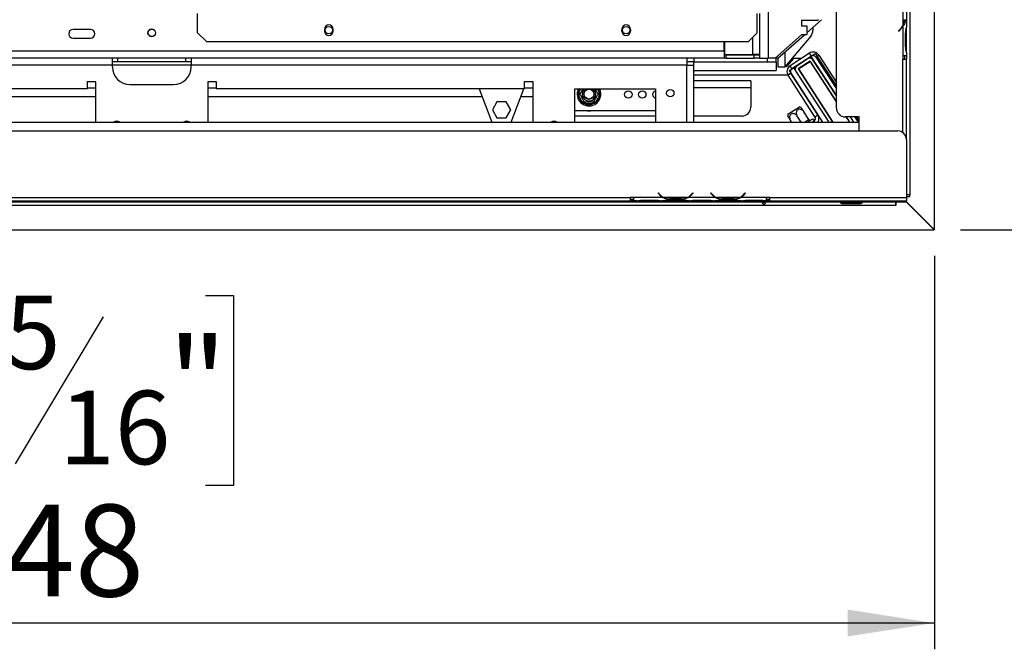
# Model space of a CAD drawing. Units: millimetres. Extents: x 98 to 4095, y 101 to 3111.
# Drawn here: x 1700 to 2263, y 202 to 561 of the extents above; entities that cross this region are included whole.
import ezdxf

# ---------------------------------------------------------------- set-up
doc = ezdxf.new("R2010")
doc.units = ezdxf.units.MM
doc.header["$LTSCALE"] = 15
doc.layers.add('FORMAT', color=7, linetype='Continuous')
doc.styles.add('SLDTEXTSTYLE0', font='TXT', dxfattribs={"width": 0.75})
doc.dimstyles.new('SLDDIMSTYLE1', dxfattribs={"dimtxt": 52.5, "dimasz": 49.53, "dimexe": 0, "dimexo": 0.0625, "dimgap": 13.125, "dimtad": 1, "dimdec": 0, "dimrnd": 1e-09, "dimzin": 12, "dimdsep": 46, "dimtxsty": 'SLDTEXTSTYLE0', "dimsah": 1, "dimcen": 0.09, "dimadec": 0, "dimazin": 3, "dimtfac": 1, "dimtdec": 0, "dimtofl": 0, "dimtmove": 0, "dimatfit": 3, "dimfxl": 0, "dimfrac": 2, "dimtolj": 1, "dimtzin": 12, "dimarcsym": 0})

# ---------------------------------------------------------------- blocks, each defined once
blk = doc.blocks.new('_D_3')
at = {"layer": 'FORMAT'}
for p, q in [((2218.24, 971.65), (2538.37, 971.65)), ((2523.37, 441.15), (2523.37, 971.65)), ((2336.2, 792.83), (2336.2, 808.83)), ((2336.2, 808.83), (2444.82, 808.83)), ((2444.82, 808.83), (2444.82, 792.83)), ((2348.51, 765.34), (2432.51, 714.94)), ((2336.2, 631.52), (2336.2, 615.53)), ((2444.82, 615.53), (2444.82, 631.52)), ((2336.2, 615.53), (2444.82, 615.53)), ((2238.14, 441.15), (2538.37, 441.15))]:
    blk.add_line(p, q, dxfattribs=at)
for points in [[(2523.37, 971.65), (2515.75, 922.12), (2530.99, 922.12)], [(2523.37, 441.15), (2530.99, 490.68), (2515.75, 490.68)]]:
    blk.add_solid(points, dxfattribs=at)
at = {"layer": 'FORMAT', "attachment_point": 1, "rotation": 90, "style": 'SLDTEXTSTYLE0'}
for s, insert, char_height in [('"', (2360.42, 771.17), 52.5), ('8', (2390.68, 740.14), 42), ('531', (2455.69, 653.99), 52.5), ('7', (2336.37, 709.11), 42), ('20', (2360.42, 631.52), 52.5)]:
    blk.add_mtext(s, dxfattribs=dict(at, insert=insert, char_height=char_height))
blk = doc.blocks.new('_D_5')
at = {"layer": 'FORMAT'}
for p, q in [((1275.74, 755.15), (1275.74, 201.54)), ((2223.24, 426.19), (2223.24, 201.54)), ((1614.22, 403.71), (1598.23, 403.71)), ((1598.23, 403.71), (1598.23, 295.09)), ((1806.56, 403.71), (1822.56, 403.71)), ((1822.56, 403.71), (1822.56, 295.09)), ((1748.04, 391.4), (1697.64, 307.4)), ((1598.23, 295.09), (1614.22, 295.09)), ((1822.56, 295.09), (1806.56, 295.09)), ((2223.24, 216.54), (1275.74, 216.54))]:
    blk.add_line(p, q, dxfattribs=at)
for points in [[(1275.74, 216.54), (1325.27, 208.92), (1325.27, 224.16)], [(2223.24, 216.54), (2173.71, 224.16), (2173.71, 208.92)]]:
    blk.add_solid(points, dxfattribs=at)
at = {"layer": 'FORMAT', "attachment_point": 1, "style": 'SLDTEXTSTYLE0'}
for s, insert, char_height in [('5', (1691.81, 403.54), 42), ('37', (1614.22, 379.49), 52.5), ('"', (1784.91, 379.49), 52.5), ('16', (1722.84, 349.23), 42), ('948', (1652.2, 284.22), 52.5)]:
    blk.add_mtext(s, dxfattribs=dict(at, insert=insert, char_height=char_height))
blk = doc.blocks.new('_D_7')
at = {"layer": 'FORMAT'}
for p, q in [((2051.48, 1006.65), (2746.87, 1006.65)), ((2731.87, 1006.65), (2731.87, 441.15)), ((2544.71, 792.73), (2544.71, 808.73)), ((2544.71, 808.73), (2653.32, 808.73)), ((2653.32, 808.73), (2653.32, 792.73)), ((2557.02, 765.24), (2641.02, 714.84)), ((2544.71, 631.43), (2544.71, 615.43)), ((2653.32, 615.43), (2653.32, 631.43)), ((2544.71, 615.43), (2653.32, 615.43)), ((2238.14, 441.15), (2746.87, 441.15))]:
    blk.add_line(p, q, dxfattribs=at)
for points in [[(2731.87, 1006.65), (2724.25, 957.12), (2739.49, 957.12)], [(2731.87, 441.15), (2739.49, 490.68), (2724.25, 490.68)]]:
    blk.add_solid(points, dxfattribs=at)
at = {"layer": 'FORMAT', "attachment_point": 1, "rotation": 90, "style": 'SLDTEXTSTYLE0'}
for s, insert, char_height in [('"', (2568.93, 771.08), 52.5), ('4', (2599.18, 740.04), 42), ('566', (2664.2, 653.89), 52.5), ('1', (2544.87, 709.01), 42), ('22', (2568.93, 631.43), 52.5)]:
    blk.add_mtext(s, dxfattribs=dict(at, insert=insert, char_height=char_height))

msp = doc.modelspace()

# ---------------------------------------------------------------- linework, layer by layer
at = {"color": 7, "linetype": 'Continuous', "lineweight": 25}
for p, q in [((2167.24, 510.665), (2167.24, 920.665)), ((2209.24, 856.984), (2209.24, 461.155)), ((2223.24, 441.19), (2223.24, 856.984)), ((2205.244, 571.471), (2205.244, 557.859)), ((2207.244, 572.431), (2207.244, 556.9)), ((1801.99, 553.655), (1801.99, 564.655)), ((2121.99, 553.655), (2121.99, 564.655)), ((2123.24, 564.655), (2123.24, 541.255)), ((2156.428, 560.655), (2147.24, 560.655)), ((2147.24, 560.655), (2147.24, 557.688)), ((2147.24, 557.688), (2150.04, 557.688)), ((2150.24, 557.488), (2150.04, 557.688)), ((2150.24, 553.675), (2158.74, 561.155)), ((2150.24, 557.488), (2150.24, 552.688)), ((2156.99, 561.155), (2156.428, 560.655)), ((2205.244, 557.431), (2205.244, 540.665)), ((2205.485, 558.155), (2205.384, 558.155)), ((1740.74, 555.655), (1730.74, 555.655)), ((1801.99, 553.655), (1806.99, 548.655)), ((1874.49, 555.655), (1874.49, 554.655)), ((1879.49, 554.655), (1879.49, 555.655)), ((2044.49, 554.655), (2044.49, 555.655)), ((2049.49, 555.655), (2049.49, 554.655)), ((2116.99, 548.655), (2121.99, 553.655)), ((2147.24, 552.488), (2132.24, 539.155)), ((2133.74, 539.155), (2148.892, 552.488)), ((2152.57, 551.829), (2137.74, 534.155)), ((2150.04, 552.488), (2147.24, 552.488)), ((2150.04, 552.488), (2150.24, 552.688)), ((2153.74, 556.755), (2153.74, 555.043)), ((2203.274, 555.357), (2202.632, 554.818)), ((2202.632, 554.818), (2202.76, 554.665)), ((2202.76, 554.665), (2203.403, 555.204)), ((2206.754, 546.332), (2206.754, 552.998)), ((2207.244, 556.471), (2207.244, 556.9)), ((2207.244, 552.998), (2207.244, 556.471)), ((2207.244, 546.332), (2207.244, 552.998)), ((1730.74, 550.655), (1740.74, 550.655)), ((1806.99, 548.655), (2116.99, 548.655)), ((2103.04, 543.155), (2103.04, 548.655)), ((2103.24, 548.655), (2103.24, 541.255)), ((2207.244, 542.859), (2207.244, 546.332)), ((2103.04, 543.155), (2103.04, 539.155)), ((2104.04, 541.155), (2103.04, 541.155)), ((2103.24, 541.255), (2119.24, 541.255)), ((2104.04, 541.155), (2104.04, 539.155)), ((2104.04, 541.155), (2120.24, 541.155)), ((2123.24, 541.255), (2119.24, 541.255)), ((2120.24, 539.155), (2120.24, 541.155)), ((2120.24, 541.155), (2123.24, 541.155)), ((2122.493, 541.269), (2123.24, 541.155)), ((2122.776, 541.226), (2123.24, 541.226)), ((2123.24, 541.155), (2123.24, 541.255)), ((2123.24, 541.155), (2123.24, 539.155)), ((2151.789, 542.028), (2140.685, 534.817)), ((2152.878, 540.35), (2151.789, 542.028)), ((2152.61, 540.176), (2155.126, 541.81)), ((2155.126, 541.81), (2167.24, 523.156)), ((2155.479, 539.798), (2157.156, 540.887)), ((2157.156, 540.887), (2167.24, 525.359)), ((2205.24, 540.665), (2205.244, 540.665)), ((2205.24, 540.665), (2205.24, 538.665)), ((2205.244, 540.665), (2207.244, 540.665)), ((2206.24, 538.665), (2206.24, 540.665)), ((2207.24, 540.665), (2207.24, 538.665)), ((2207.244, 542.388), (2207.244, 542.859)), ((2207.244, 542.431), (2207.244, 540.665)), ((1753.24, 539.155), (1548.24, 539.155)), ((1753.24, 535.155), (1548.24, 535.155)), ((1753.24, 535.155), (1753.24, 539.155)), ((1798.24, 539.155), (1753.24, 539.155)), ((1756.24, 537.155), (1753.24, 537.155)), ((1753.24, 534.155), (1753.24, 535.155)), ((1756.24, 539.155), (1756.24, 537.155)), ((1795.24, 537.155), (1756.24, 537.155)), ((1795.24, 537.155), (1795.24, 539.155)), ((1798.24, 537.155), (1795.24, 537.155)), ((2081.74, 539.155), (1798.24, 539.155)), ((1798.24, 539.155), (1798.24, 535.155)), ((1798.24, 534.155), (1798.24, 535.155)), ((2081.74, 535.155), (1798.24, 535.155)), ((2081.74, 539.155), (2081.74, 535.155)), ((2085.74, 539.155), (2081.74, 539.155)), ((2085.74, 537.155), (2081.74, 537.155)), ((2081.74, 535.155), (2085.74, 535.155)), ((2085.74, 539.155), (2085.74, 537.155)), ((2103.04, 539.155), (2085.74, 539.155)), ((2085.74, 535.155), (2085.74, 537.155)), ((2085.74, 537.155), (2127.74, 537.155)), ((2085.74, 502.665), (2085.74, 535.155)), ((2104.04, 539.155), (2103.04, 539.155)), ((2104.04, 539.155), (2120.24, 539.155)), ((2123.24, 539.155), (2120.24, 539.155)), ((2123.24, 539.155), (2128.24, 539.155)), ((2127.74, 537.155), (2127.74, 539.155)), ((2127.74, 537.155), (2132.74, 537.155)), ((2132.24, 539.155), (2128.24, 539.155)), ((2133.74, 539.155), (2132.24, 539.155)), ((2132.74, 537.155), (2132.74, 539.155)), ((2132.74, 537.155), (2132.74, 532.155)), ((2133.74, 539.155), (2133.74, 534.155)), ((2142.801, 539.244), (2138.74, 534.405)), ((2152.878, 540.35), (2141.774, 533.139)), ((2142.011, 539.244), (2147.503, 539.244)), ((2151.042, 538.919), (2144.5, 534.671)), ((2152.19, 537.519), (2145.312, 533.052)), ((2145.451, 533.023), (2152.16, 537.38)), ((2146.24, 539.244), (2146.24, 538.424)), ((2151.016, 539.141), (2151.127, 538.972)), ((2152.106, 537.464), (2152.16, 537.38)), ((2152.16, 537.38), (2167.24, 514.159)), ((2167.24, 514.342), (2152.19, 537.519)), ((2152.61, 540.176), (2167.24, 517.647)), ((2167.24, 517.647), (2153.808, 538.331)), ((2155.479, 539.798), (2167.24, 521.687)), ((2205.24, 538.665), (2207.24, 538.665)), ((2207.24, 492.665), (2207.24, 538.665)), ((2085.74, 532.155), (2132.74, 532.155)), ((2085.74, 529.655), (2139.42, 529.655)), ((2133.74, 534.155), (2137.74, 534.155)), ((2137.95, 534.405), (2138.74, 534.405)), ((2141.222, 530.539), (2139.544, 529.45)), ((2154.925, 505.766), (2139.544, 529.45)), ((2140.198, 532.116), (2142.714, 533.749)), ((2140.198, 532.116), (2159.323, 502.665)), ((2141.774, 533.139), (2140.685, 534.817)), ((2156.602, 506.855), (2141.222, 530.539)), ((2142.714, 533.749), (2162.9, 502.665)), ((2143.912, 531.904), (2162.9, 502.665)), ((2145.312, 533.052), (2165.046, 502.665)), ((2145.451, 533.023), (2165.166, 502.665)), ((2146.24, 533.655), (2146.24, 533.536)), ((2146.664, 531.155), (2146.545, 531.155)), ((2147.519, 529.655), (2147.638, 529.655)), ((1743.74, 525.655), (1738.74, 525.655)), ((1738.74, 525.655), (1738.74, 521.655)), ((1743.74, 502.665), (1743.74, 525.655)), ((1763.24, 524.155), (1788.24, 524.155)), ((1812.74, 525.655), (1807.74, 525.655)), ((1807.74, 525.655), (1807.74, 502.665)), ((1812.74, 521.655), (1812.74, 525.655)), ((1993.74, 525.655), (1988.74, 525.655)), ((1988.74, 525.655), (1988.74, 521.655)), ((1993.74, 502.665), (1993.74, 525.655)), ((2118.24, 526.155), (2085.74, 526.155)), ((2118.24, 526.155), (2118.24, 522.155)), ((1738.74, 521.655), (1562.74, 521.655)), ((1738.74, 522.155), (1743.74, 522.155)), ((1807.74, 522.155), (1812.74, 522.155)), ((1988.74, 521.655), (1812.74, 521.655)), ((1962.933, 521.655), (1970.236, 502.665)), ((1981.244, 502.665), (1988.548, 521.655)), ((1988.74, 522.155), (1993.74, 522.155)), ((2017.74, 502.665), (2017.74, 521.655)), ((2017.74, 521.655), (2063.74, 521.655)), ((2019.565, 518.655), (2019.794, 519.455)), ((2019.794, 517.854), (2019.565, 518.655)), ((2020.66, 518.955), (2019.794, 519.455)), ((2020.66, 518.354), (2019.794, 517.854)), ((2031.687, 519.455), (2030.821, 518.955)), ((2031.687, 517.854), (2030.821, 518.354)), ((2031.687, 519.455), (2031.915, 518.655)), ((2031.915, 518.655), (2031.687, 517.854)), ((2063.74, 521.655), (2063.74, 502.665)), ((2118.24, 522.155), (2118.24, 511.155)), ((1743.74, 517.155), (1586.817, 517.155)), ((1964.663, 517.155), (1807.74, 517.155)), ((1973.113, 514.255), (1970.486, 509.705)), ((1978.367, 514.255), (1973.113, 514.255)), ((1980.994, 509.705), (1978.367, 514.255)), ((1993.74, 517.155), (1986.817, 517.155)), ((2022.074, 513.905), (2019.794, 517.854)), ((2022.94, 514.405), (2022.074, 513.905)), ((2022.653, 513.307), (2022.074, 513.905)), ((2023.46, 513.105), (2022.653, 513.307)), ((2023.46, 514.105), (2023.46, 513.105)), ((2028.02, 513.105), (2023.46, 513.105)), ((2028.02, 514.105), (2028.02, 513.105)), ((2028.828, 513.307), (2028.02, 513.105)), ((2029.407, 513.905), (2028.541, 514.405)), ((2029.407, 513.905), (2028.828, 513.307)), ((2031.687, 517.854), (2029.407, 513.905)), ((1970.486, 509.705), (1973.113, 505.155)), ((1978.367, 505.155), (1980.994, 509.705)), ((2063.74, 509.155), (2017.74, 509.155)), ((2139.42, 507.167), (2146.029, 511.459)), ((2151.445, 504.238), (2148.664, 508.52)), ((2154.925, 505.766), (2156.602, 506.855)), ((1467.74, 502.665), (2180.24, 502.665)), ((1973.113, 505.155), (1978.367, 505.155)), ((2063.74, 506.155), (2017.74, 506.155)), ((2113.24, 506.155), (2085.74, 506.155)), ((2141.616, 502.665), (2141.033, 503.564)), ((2147.042, 502.665), (2144.848, 506.042)), ((2152.154, 503.513), (2150.848, 502.665)), ((2151.19, 504.079), (2151.445, 504.238)), ((2152.667, 503.822), (2152.154, 503.513)), ((2152.825, 503.949), (2152.667, 503.822)), ((2153.203, 504.194), (2152.825, 503.949)), ((2154.372, 503.165), (2153.602, 502.665)), ((2180.24, 505.665), (2172.24, 505.665)), ((2172.756, 505.665), (2174.704, 502.665)), ((2174.824, 502.665), (2172.875, 505.665)), ((2175.022, 505.665), (2176.97, 502.665)), ((2177.658, 505.665), (2177.809, 505.412)), ((2177.809, 505.412), (2179.593, 502.665)), ((2178.599, 505.665), (2180.24, 503.137)), ((2180.03, 505.665), (2180.24, 505.341)), ((2180.24, 497.665), (2180.24, 505.665)), ((349.24, 497.665), (2202.24, 497.665)), ((2207.24, 492.665), (2207.24, 459.665)), ((2065.393, 462.274), (2065.24, 462.145)), ((2065.24, 462.145), (2065.779, 461.503)), ((2065.932, 461.631), (2065.393, 462.274)), ((2085.087, 462.274), (2084.548, 461.631)), ((2084.701, 461.503), (2085.24, 462.145)), ((2085.24, 462.145), (2085.087, 462.274)), ((2095.393, 462.274), (2095.24, 462.145)), ((2095.24, 462.145), (2095.779, 461.503)), ((2095.932, 461.631), (2095.393, 462.274)), ((2115.087, 462.274), (2114.548, 461.631)), ((2114.701, 461.503), (2115.24, 462.145)), ((2115.24, 462.145), (2115.087, 462.274)), ((350.24, 457.155), (2201.24, 457.155)), ((1315.74, 459.665), (2049.24, 459.665)), ((1315.74, 457.665), (2049.24, 457.665)), ((2051.24, 459.665), (2049.24, 459.665)), ((2049.24, 459.665), (2049.24, 457.665)), ((2049.24, 458.665), (2051.24, 458.665)), ((2051.24, 457.665), (2049.24, 457.665)), ((2051.24, 459.665), (2051.24, 459.661)), ((2068.006, 459.661), (2051.24, 459.661)), ((2051.24, 459.661), (2051.24, 457.661)), ((2053.006, 457.661), (2051.24, 457.661)), ((2052.963, 457.661), (2053.434, 457.661)), ((2053.434, 457.661), (2056.908, 457.661)), ((2056.908, 458.151), (2063.573, 458.151)), ((2056.908, 457.661), (2063.573, 457.661)), ((2063.573, 457.661), (2067.046, 457.661)), ((2067.046, 457.661), (2067.475, 457.661)), ((2083.006, 457.661), (2067.475, 457.661)), ((2082.046, 459.661), (2068.434, 459.661)), ((2071.908, 459.006), (2071.908, 458.35)), ((2078.573, 458.845), (2071.908, 458.845)), ((2078.573, 458.35), (2071.908, 458.35)), ((2078.573, 459.006), (2078.573, 458.35)), ((2098.006, 459.661), (2082.475, 459.661)), ((2082.96, 457.661), (2083.434, 457.661)), ((2083.434, 457.661), (2086.908, 457.661)), ((2086.908, 458.151), (2093.573, 458.151)), ((2086.908, 457.661), (2093.573, 457.661)), ((2093.573, 457.661), (2097.046, 457.661)), ((2097.046, 457.661), (2097.475, 457.661)), ((2113.006, 457.661), (2097.475, 457.661)), ((2112.046, 459.661), (2098.434, 459.661)), ((2101.908, 459.006), (2101.908, 458.35)), ((2108.573, 458.845), (2101.908, 458.845)), ((2108.573, 458.35), (2101.908, 458.35)), ((2108.573, 459.006), (2108.573, 458.35)), ((2127.24, 459.661), (2112.475, 459.661)), ((2112.96, 457.661), (2113.434, 457.661)), ((2113.434, 457.661), (2116.908, 457.661)), ((2116.908, 458.151), (2123.573, 458.151)), ((2116.908, 457.661), (2123.573, 457.661)), ((2123.573, 457.661), (2127.046, 457.661)), ((2127.046, 457.661), (2127.24, 457.661)), ((2129.24, 459.665), (2127.24, 459.665)), ((2127.24, 459.661), (2127.24, 459.665)), ((2127.24, 457.669), (2127.24, 459.661)), ((2127.24, 458.665), (2129.24, 458.665)), ((2127.24, 457.669), (2127.24, 457.661)), ((2129.24, 457.665), (2127.24, 457.665)), ((2129.24, 459.665), (2207.24, 459.665)), ((2129.24, 457.665), (2129.24, 459.665)), ((2129.24, 457.665), (2207.24, 457.665)), ((2170.74, 456.835), (2170.434, 456.943)), ((2170.74, 456.97), (2180.74, 456.97)), ((2180.74, 456.835), (2170.74, 456.835)), ((2170.74, 456.835), (2170.74, 455.995)), ((2180.74, 456.835), (2180.74, 455.995)), ((2201.24, 457.665), (2201.24, 457.155)), ((2201.24, 455.155), (2201.24, 457.155)), ((2201.44, 455.155), (2201.44, 457.155)), ((2201.44, 457.155), (2207.14, 457.155)), ((2207.14, 457.155), (2223.14, 441.155)), ((2209.24, 461.155), (2207.24, 461.155)), ((2207.24, 460.155), (2209.24, 460.155)), ((2207.24, 459.665), (2207.24, 457.665)), ((2207.24, 457.19), (2207.24, 457.665)), ((2223.24, 441.19), (2207.24, 457.19)), ((2209.24, 460.155), (2209.24, 461.155)), ((350.24, 455.155), (2201.24, 455.155)), ((2180.74, 455.995), (2170.74, 455.995)), ((2201.24, 455.155), (2201.44, 455.155)), ((328.34, 441.155), (2223.14, 441.155)), ((2222.74, 441.555), (2222.74, 441.69))]:
    msp.add_line(p, q, dxfattribs=at)
at = {"color": 8, "linetype": 'Continuous', "lineweight": 25}
for p, q in [((2128.24, 565.801), (2128.24, 539.155)), ((2203.24, 555.068), (2203.24, 555.329)), ((2206.754, 552.998), (2207.244, 552.998)), ((2119.24, 550.905), (2119.24, 541.255)), ((2206.754, 546.332), (2207.244, 546.332)), ((2103.04, 543.155), (1467.74, 543.155)), ((2103.04, 543.155), (2103.24, 543.155)), ((2137.74, 542.675), (2137.74, 534.155)), ((1798.24, 535.155), (1753.24, 535.155)), ((2081.74, 502.665), (2081.74, 535.155)), ((2205.24, 496.665), (2205.24, 538.665)), ((2019.794, 519.455), (2021.064, 521.655)), ((2030.417, 521.655), (2031.687, 519.455)), ((2118.24, 522.155), (2085.74, 522.155)), ((2149.012, 502.665), (2151.19, 504.079)), ((2154.372, 503.165), (2154.697, 502.665)), ((2178.199, 505.665), (2177.809, 505.412)), ((2056.908, 458.151), (2056.908, 457.661)), ((2063.573, 458.151), (2063.573, 457.661)), ((2067.999, 459.665), (2068.426, 459.665)), ((2082.054, 459.665), (2082.482, 459.665)), ((2086.908, 458.151), (2086.908, 457.661)), ((2093.573, 458.151), (2093.573, 457.661)), ((2097.999, 459.665), (2098.426, 459.665)), ((2112.054, 459.665), (2112.482, 459.665)), ((2116.908, 458.151), (2116.908, 457.661)), ((2123.573, 458.151), (2123.573, 457.661))]:
    msp.add_line(p, q, dxfattribs=at)
at = {"color": 7, "linetype": 'Continuous', "lineweight": 25, "flags": 128}
msp.add_lwpolyline([(2151.19, 504.079), (2151.304, 503.921), (2151.43, 503.779), (2151.563, 503.659), (2151.698, 503.566), (2151.829, 503.503), (2151.952, 503.473), (2152.062, 503.476), (2152.154, 503.513)], dxfattribs=at)
at = {"color": 7, "linetype": 'Continuous', "lineweight": 25}
for centre, radius in [((1775.74, 553.655), 2.2), ((1775.74, 553.655), 2.1), ((1876.99, 555.155), 2.1), ((2046.99, 555.155), 2.1), ((2025.74, 518.655), 3), ((2025.74, 518.655), 2.9), ((2025.74, 518.655), 2.8), ((2048.24, 518.455), 2.1), ((2056.24, 518.455), 2.1), ((2072.24, 519.155), 2.1)]:
    msp.add_circle(centre, radius, dxfattribs=at)
for centre, radius, start, end in [((1876.99, 555.655), 2.5, 0, 180), ((2046.99, 555.655), 2.5, 0, 180), ((2198.26, 561.332), 7.8, 310, 333.55704), ((2198.26, 561.332), 8, 310, 330.80841), ((2198.26, 561.332), 7.8, 333.55704, 0), ((1730.74, 553.155), 2.5, 90, 270), ((1740.74, 553.155), 2.5, 270, 90), ((1876.99, 554.655), 2.5, 180, 0), ((2046.99, 554.655), 2.5, 180, 0), ((2148.74, 555.043), 5, 320, 0), ((2153.902, 538.774), 3.88, 33, 123), ((2153.902, 538.774), 1.88, 33, 123), ((2152.131, 537.242), 2, 33, 123), ((1763.24, 534.155), 10, 180, 270), ((1788.24, 534.155), 10, 270, 0), ((2142.798, 531.563), 3.88, 123, 213), ((2142.798, 531.563), 1.88, 123, 213), ((2145.312, 533.052), 2, 123, 187.15807), ((2145.589, 532.994), 2, 123, 213), ((2025.74, 518.655), 6.75, 153.6122, 300), ((2025.74, 518.655), 3.94, 130.41744, 300), ((2025.74, 518.655), 3.94, 300, 49.58256), ((2025.74, 518.655), 6.75, 300, 26.3878), ((2064.24, 518.455), 2.1, 103.77415, 180), ((2064.24, 518.455), 2.1, 180, 256.22585), ((2025.74, 518.655), 6, 187.66835, 232.33165), ((2025.74, 518.655), 6, 247.66835, 292.33165), ((2025.74, 518.655), 6, 307.66835, 352.33165), ((2025.74, 512.155), 3.1, 255.40745, 284.59255), ((2113.24, 511.155), 5, 270, 0), ((2145.849, 506.692), 6.447, 175.77422, 186.25036), ((2143.848, 505.393), 6.447, 59.74575, 70.22578), ((2153.348, 504.742), 3.88, 327.6441, 33), ((2172.24, 510.665), 5, 180, 270), ((1755.74, 499.655), 3.5, 59.32631, 120.67369), ((1795.74, 499.655), 3.5, 59.32631, 120.67369), ((2005.74, 499.655), 3.5, 59.32631, 120.67369), ((2152.281, 504.788), 1, 258.91784, 303), ((2153.611, 503.565), 0.75, 303, 123), ((2153.348, 504.742), 1.88, 303, 33), ((2202.24, 492.665), 5, 0, 90), ((2071.908, 466.645), 8, 220, 240.80841), ((2071.908, 466.645), 7.8, 220, 243.55704), ((2071.908, 466.645), 7.8, 243.55704, 270), ((2078.573, 466.645), 7.8, 270, 296.44296), ((2078.573, 466.645), 7.8, 296.44296, 320), ((2078.573, 466.645), 8, 299.19159, 320), ((2101.908, 466.645), 8, 220, 240.80841), ((2101.908, 466.645), 7.8, 220, 243.55704), ((2101.908, 466.645), 7.8, 243.55704, 270), ((2108.573, 466.645), 7.8, 270, 296.44296), ((2108.573, 466.645), 7.8, 296.44296, 320), ((2108.573, 466.645), 8, 299.19159, 320), ((2201.24, 461.155), 4, 270, 299.25841)]:
    msp.add_arc(centre, radius, start, end, dxfattribs=at)
at = {"color": 8, "linetype": 'Continuous', "lineweight": 25}
for start, end in [(150, 172.33165), (7.66835, 30)]:
    msp.add_arc((2025.74, 518.655), 6, start, end, dxfattribs=at)
at = {"color": 7, "linetype": 'Continuous', "lineweight": 25}
for points, knots in [([(2206.555, 561.332), (2206.51, 560.623), (2206.418, 559.203), (2205.635, 558.021), (2205.244, 557.431)], [0, 0, 0, 0, 0.4999557, 1, 1, 1, 1]), ([(2206.754, 552.998), (2206.824, 553.708), (2206.964, 555.127), (2207.151, 556.309), (2207.244, 556.9)], [0, 0, 0, 0, 0.4999557, 1, 1, 1, 1]), ([(2207.244, 542.431), (2207.15, 543.021), (2206.962, 544.201), (2206.824, 545.622), (2206.754, 546.332)], [0, 0, 0, 0, 0.4997756, 1, 1, 1, 1]), ([(2146.947, 530.719), (2146.894, 530.731), (2146.831, 530.746), (2146.803, 530.761), (2146.799, 530.764)], [0, 0, 0, 0, 0.8408176, 1, 1, 1, 1]), ([(2020.486, 518.655), (2020.476, 518.655), (2020.454, 518.655), (2020.289, 518.655), (2020.039, 518.655), (2019.782, 518.655), (2019.613, 518.655), (2019.567, 518.655), (2019.565, 518.655)], [0, 0, 0, 0, 0.2095327, 0.4184926, 0.6424952, 0.9034901, 0.9958384, 1, 1, 1, 1]), ([(2020.486, 518.655), (2020.502, 518.681), (2020.532, 518.734), (2020.777, 519.158), (2021.145, 519.795), (2021.585, 520.557), (2021.96, 521.207), (2022.153, 521.541), (2022.218, 521.655)], [0, 0, 0, 0, 0.1931601, 0.3865826, 0.5829972, 0.7602823, 0.9180765, 1, 1, 1, 1]), ([(2023.113, 514.105), (2023.101, 514.126), (2023.074, 514.173), (2022.842, 514.575), (2022.469, 515.22), (2022.092, 515.874), (2021.732, 516.498), (2021.387, 517.095), (2021.019, 517.732), (2020.723, 518.244), (2020.524, 518.59), (2020.499, 518.633), (2020.486, 518.655)], [0, 0, 0, 0, 0.1033737, 0.2274024, 0.3456813, 0.4523152, 0.4998294, 0.5945143, 0.6890008, 0.787163, 0.8958903, 1, 1, 1, 1]), ([(2030.994, 518.655), (2030.979, 518.628), (2030.948, 518.575), (2030.704, 518.151), (2030.336, 517.515), (2029.894, 516.749), (2029.464, 516.005), (2029.08, 515.339), (2028.749, 514.767), (2028.495, 514.326), (2028.38, 514.126), (2028.37, 514.11), (2028.367, 514.105)], [0, 0, 0, 0, 0.1157185, 0.2315943, 0.3492626, 0.4554707, 0.5500022, 0.639991, 0.7338656, 0.8369388, 0.9505161, 1, 1, 1, 1]), ([(2029.262, 521.655), (2029.332, 521.534), (2029.464, 521.304), (2029.75, 520.81), (2030.093, 520.215), (2030.461, 519.578), (2030.757, 519.065), (2030.957, 518.72), (2030.982, 518.676), (2030.994, 518.655)], [0, 0, 0, 0, 0.0876423, 0.1667935, 0.3245238, 0.4819236, 0.6454467, 0.8265694, 1, 1, 1, 1]), ([(2031.915, 518.655), (2031.913, 518.655), (2031.867, 518.655), (2031.699, 518.655), (2031.442, 518.655), (2031.192, 518.655), (2031.027, 518.655), (2031.005, 518.655), (2030.994, 518.655)], [0, 0, 0, 0, 0.0041616, 0.0965099, 0.3575048, 0.5815074, 0.7904673, 1, 1, 1, 1]), ([(2023.113, 514.105), (2023.108, 514.095), (2023.097, 514.077), (2023.015, 513.934), (2022.89, 513.717), (2022.761, 513.494), (2022.677, 513.349), (2022.654, 513.309), (2022.653, 513.307)], [0, 0, 0, 0, 0.20953267, 0.41849257, 0.64249521, 0.90349009, 0.99583842, 1, 1, 1, 1]), ([(2028.367, 514.105), (2028.337, 514.105), (2028.276, 514.105), (2027.786, 514.105), (2027.051, 514.105), (2026.167, 514.105), (2025.307, 514.105), (2024.539, 514.105), (2023.878, 514.105), (2023.369, 514.105), (2023.138, 514.105), (2023.119, 514.105), (2023.113, 514.105)], [0, 0, 0, 0, 0.1157185, 0.2315943, 0.3492626, 0.4554707, 0.5500022, 0.639991, 0.7338656, 0.8369388, 0.9505161, 1, 1, 1, 1]), ([(2028.828, 513.307), (2028.827, 513.309), (2028.804, 513.349), (2028.72, 513.494), (2028.591, 513.717), (2028.466, 513.934), (2028.384, 514.077), (2028.373, 514.095), (2028.367, 514.105)], [0, 0, 0, 0, 0.00416158, 0.09650991, 0.35750479, 0.58150743, 0.79046733, 1, 1, 1, 1]), ([(2144.848, 506.042), (2144.643, 506.31), (2144.232, 506.846), (2143.378, 507.383), (2142.472, 507.61), (2141.646, 507.475), (2141.027, 507.061), (2140.625, 506.459), (2140.431, 505.706), (2140.473, 504.832), (2140.715, 504.092), (2140.959, 503.687), (2141.033, 503.564)], [0, 0, 0, 0, 0.1157185, 0.2315943, 0.3492626, 0.4554707, 0.5500022, 0.639991, 0.7338656, 0.8369388, 0.9505161, 1, 1, 1, 1]), ([(2148.664, 508.52), (2148.483, 508.761), (2148.084, 509.289), (2147.246, 509.842), (2146.317, 510.087), (2145.607, 509.98), (2145.049, 509.694), (2144.615, 509.264), (2144.312, 508.564), (2144.239, 507.735), (2144.402, 506.85), (2144.702, 506.308), (2144.848, 506.042)], [0, 0, 0, 0, 0.1033737, 0.2274024, 0.3456813, 0.4523152, 0.4998294, 0.5945143, 0.6890008, 0.787163, 0.8958903, 1, 1, 1, 1]), ([(2147.089, 510.946), (2147.086, 510.952), (2147.076, 510.966), (2147.226, 510.735), (2147.506, 510.304), (2147.92, 509.667), (2148.329, 509.037), (2148.586, 508.641), (2148.664, 508.52)], [0, 0, 0, 0, 0.1004377, 0.2803286, 0.4679874, 0.6740345, 0.9010799, 1, 1, 1, 1]), ([(2141.033, 503.564), (2140.849, 503.846), (2140.483, 504.41), (2139.982, 505.182), (2139.619, 505.741), (2139.439, 506.018), (2139.453, 505.997), (2139.457, 505.99)], [0, 0, 0, 0, 0.2315541, 0.4634229, 0.6988784, 0.9114021, 1, 1, 1, 1]), ([(2151.445, 504.238), (2151.509, 504.157), (2151.638, 503.994), (2151.909, 503.838), (2152.219, 503.758), (2152.477, 503.771), (2152.626, 503.809), (2152.665, 503.821), (2152.667, 503.822)], [0, 0, 0, 0, 0.2095327, 0.4184926, 0.6424952, 0.9034901, 0.9958384, 1, 1, 1, 1]), ([(2053.006, 457.661), (2053.596, 457.755), (2054.777, 457.943), (2056.197, 458.082), (2056.908, 458.151)], [0, 0, 0, 0, 0.4997756, 1, 1, 1, 1]), ([(2063.573, 458.151), (2064.283, 458.081), (2065.702, 457.941), (2066.884, 457.755), (2067.475, 457.661)], [0, 0, 0, 0, 0.4999557, 1, 1, 1, 1]), ([(2071.908, 458.35), (2071.198, 458.396), (2069.778, 458.488), (2068.597, 459.27), (2068.006, 459.661)], [0, 0, 0, 0, 0.4999557, 1, 1, 1, 1]), ([(2082.475, 459.661), (2081.885, 459.269), (2080.704, 458.485), (2079.284, 458.395), (2078.573, 458.35)], [0, 0, 0, 0, 0.4997756, 1, 1, 1, 1]), ([(2083.006, 457.661), (2083.596, 457.755), (2084.777, 457.943), (2086.197, 458.082), (2086.908, 458.151)], [0, 0, 0, 0, 0.4997756, 1, 1, 1, 1]), ([(2093.573, 458.151), (2094.283, 458.081), (2095.702, 457.941), (2096.884, 457.755), (2097.475, 457.661)], [0, 0, 0, 0, 0.4999557, 1, 1, 1, 1]), ([(2101.908, 458.35), (2101.198, 458.396), (2099.778, 458.488), (2098.597, 459.27), (2098.006, 459.661)], [0, 0, 0, 0, 0.4999557, 1, 1, 1, 1]), ([(2112.475, 459.661), (2111.885, 459.269), (2110.704, 458.485), (2109.284, 458.395), (2108.573, 458.35)], [0, 0, 0, 0, 0.4997756, 1, 1, 1, 1]), ([(2113.006, 457.661), (2113.596, 457.755), (2114.777, 457.943), (2116.197, 458.082), (2116.908, 458.151)], [0, 0, 0, 0, 0.4997756, 1, 1, 1, 1]), ([(2123.573, 458.151), (2124.233, 458.093), (2125.554, 457.977), (2126.678, 457.772), (2127.24, 457.669)], [0, 0, 0, 0, 0.4998913, 1, 1, 1, 1]), ([(2126.74, 456.569), (2126.736, 456.53), (2126.728, 456.453), (2126.656, 456.335), (2126.54, 456.228), (2126.352, 456.114), (2126.082, 456.017), (2125.741, 455.985), (2125.401, 456.015), (2125.13, 456.113), (2124.943, 456.228), (2124.824, 456.336), (2124.753, 456.453), (2124.734, 456.57), (2124.755, 456.678), (2124.82, 456.77), (2124.928, 456.842), (2125.119, 456.911), (2125.395, 456.959), (2125.744, 456.974), (2126.081, 456.96), (2126.351, 456.912), (2126.538, 456.844), (2126.654, 456.771), (2126.728, 456.679), (2126.736, 456.606), (2126.74, 456.569)], [0, 0, 0, 0, 0.0296325, 0.0588293, 0.0901261, 0.1256111, 0.1855675, 0.24958, 0.3144897, 0.3732604, 0.4095974, 0.4412901, 0.4703745, 0.4994394, 0.5295529, 0.5584045, 0.5882966, 0.6213145, 0.6874611, 0.7500543, 0.8149145, 0.8738435, 0.9096424, 0.9411691, 0.9704557, 1, 1, 1, 1]), ([(2126.133, 456.944), (2126.118, 456.932), (2126.058, 456.885), (2125.918, 456.85), (2125.741, 456.83), (2125.561, 456.848), (2125.388, 456.903), (2125.235, 456.997), (2125.122, 457.082), (2125.084, 457.143), (2125.077, 457.155)], [0, 0, 0, 0, 0.0509592, 0.1978591, 0.3457416, 0.4967708, 0.6442434, 0.7962782, 0.9603163, 1, 1, 1, 1]), ([(2170.74, 455.995), (2170.594, 456.014), (2170.335, 456.048), (2170.045, 456.159), (2169.886, 456.274), (2169.805, 456.367), (2169.757, 456.468), (2169.742, 456.57), (2169.756, 456.665), (2169.803, 456.747), (2169.884, 456.813), (2170.042, 456.886), (2170.334, 456.944), (2170.594, 456.961), (2170.74, 456.97)], [0, 0, 0, 0, 0.1647528, 0.2924874, 0.3464645, 0.3969408, 0.4470542, 0.5000068, 0.5525443, 0.6023004, 0.6525352, 0.706422, 0.8344405, 1, 1, 1, 1]), ([(2180.74, 456.97), (2180.886, 456.961), (2181.145, 456.945), (2181.436, 456.887), (2181.595, 456.814), (2181.676, 456.747), (2181.724, 456.665), (2181.738, 456.57), (2181.725, 456.468), (2181.678, 456.368), (2181.597, 456.275), (2181.438, 456.16), (2181.147, 456.049), (2180.887, 456.015), (2180.74, 455.995)], [0, 0, 0, 0, 0.1647528, 0.2924874, 0.3464645, 0.3969408, 0.4470542, 0.5000068, 0.5525443, 0.6023004, 0.6525352, 0.706422, 0.8344405, 1, 1, 1, 1])]:
    msp.add_open_spline(points, degree=3, knots=knots, dxfattribs=at)

# ---------------------------------------------------------------- dimensions: what is measured, and where the dimension line sits
at = {"layer": 'FORMAT'}
for base, p1, p2, picture, middle in [((2731.87363016, 441.154801572), (2036.47768273, 1006.654801572), (2223.140275167, 441.154801572), '_D_7', (2731.87363016, 712.081411573)), ((2523.366929651, 971.654801572), (2223.140275167, 441.154801572), (2203.240275167, 971.654801572), '_D_3', (2523.366929651, 712.176775887))]:
    dim = msp.add_linear_dim(base=base, p1=p1, p2=p2, angle=90, dimstyle='SLDDIMSTYLE1', dxfattribs=at)
    dim.commit()
    dim.dimension.update_dxf_attribs({"geometry": picture, "text_midpoint": middle, "dimtype": 160})
dim = msp.add_linear_dim(base=(1275.740275167, 216.542833816), p1=(2223.240275167, 441.190156911), p2=(1275.740275167, 770.154801572), dimstyle='SLDDIMSTYLE1', dxfattribs=at)
dim.commit()
dim.dimension.update_dxf_attribs({"geometry": '_D_5', "text_midpoint": (1710.392501463, 216.542833816), "dimtype": 160})

doc.saveas('drawing.dxf')
